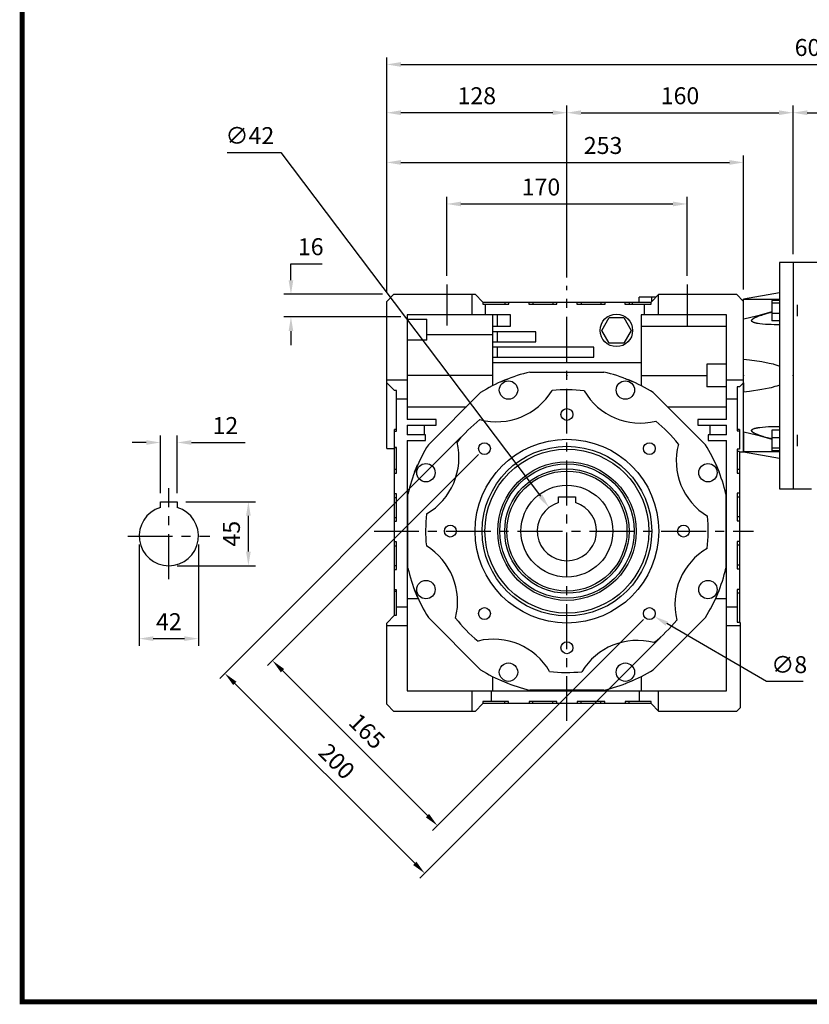
# Model space of a CAD drawing. Extents: x -1812 to -124, y 4 to 1206.
# Drawn here: x -1769 to -1210, y 27 to 723 of the extents above; entities that cross this region are included whole.
import ezdxf

# ---------------------------------------------------------------- set-up
doc = ezdxf.new("R2010")
doc.units = 0
doc.header["$MEASUREMENT"] = 0
doc.linetypes.add('CENTER', pattern=[50.8, 31.75, -6.35, 6.35, -6.35])
doc.layers.add('CENTER', color=1, linetype='CENTER')
doc.styles.add('MX_NOTE_STANDARD', font='txt.shx', dxfattribs={"height": 3.15, "bigfont": 'extfont.shx'})
doc.dimstyles.new('MXDIMSTYLE', dxfattribs={"dimtxt": 3.15, "dimasz": 2.5, "dimexe": 1.5, "dimexo": 1, "dimgap": 1, "dimtad": 1, "dimdec": 4, "dimdsep": 46, "dimtxsty": 'MX_NOTE_STANDARD', "dimcen": 2.5, "dimadec": 0, "dimazin": 0, "dimtfac": 1, "dimtdec": 4, "dimtmove": 2, "dimatfit": 3, "dimfxl": 1, "dimtolj": 1, "dimarcsym": 0})

# ---------------------------------------------------------------- blocks, each defined once
blk = doc.blocks.new('BLOCK')
at = {"linetype": 'Continuous', "const_width": 2.38, "flags": 128}
blk.add_lwpolyline([(-1153.45, 778.01), (-1153.45, 17.66), (-86.1, 17.66), (-86.1, 778.01)], close=True, dxfattribs=at)
blk = doc.blocks.new('*D10')
at = {"color": 3, "lineweight": -2}
for p, q in [((-1466.83, 541.99), (-1466.83, 597.88)), ((-1456.83, 592.88), (-1306.83, 592.88)), ((-1296.83, 541.99), (-1296.83, 597.88))]:
    blk.add_line(p, q, dxfattribs=at)
at = {"color": 3}
for points in [[(-1456.83, 594.55), (-1456.83, 591.22), (-1466.83, 592.88)], [(-1306.83, 594.55), (-1306.83, 591.22), (-1296.83, 592.88)]]:
    blk.add_solid(points, dxfattribs=at)
at = {"layer": 'DEFPOINTS', "color": 0}
for p in [(-1296.83, 592.88), (-1466.83, 535.99), (-1296.83, 535.99)]:
    blk.add_point(p, dxfattribs=at)
at = {"color": 3, "insert": (-1400.18, 604.88), "char_height": 12, "attachment_point": 5}
blk.add_mtext('\\A1;170', dxfattribs=at)
blk = doc.blocks.new('*D11')
at = {"color": 3, "lineweight": -2}
for p, q in [((-1509.33, 531.99), (-1509.33, 627.25)), ((-1256.83, 532.49), (-1256.83, 627.25)), ((-1499.33, 622.25), (-1266.83, 622.25))]:
    blk.add_line(p, q, dxfattribs=at)
at = {"color": 3}
for points in [[(-1499.33, 623.92), (-1499.33, 620.58), (-1509.33, 622.25)], [(-1266.83, 623.92), (-1266.83, 620.58), (-1256.83, 622.25)]]:
    blk.add_solid(points, dxfattribs=at)
at = {"layer": 'DEFPOINTS', "color": 0}
for p in [(-1256.83, 622.25), (-1509.33, 525.99), (-1256.83, 526.49)]:
    blk.add_point(p, dxfattribs=at)
at = {"color": 3, "insert": (-1356.25, 634.25), "char_height": 12, "attachment_point": 5}
blk.add_mtext('\\A1;253', dxfattribs=at)
blk = doc.blocks.new('*D12')
at = {"color": 3, "lineweight": -2}
for p, q in [((-1509.33, 531.99), (-1509.33, 662.44)), ((-1381.83, 540.99), (-1381.83, 662.44)), ((-1391.83, 657.44), (-1499.33, 657.44))]:
    blk.add_line(p, q, dxfattribs=at)
at = {"color": 3}
for points in [[(-1499.33, 659.11), (-1499.33, 655.77), (-1509.33, 657.44)], [(-1391.83, 659.11), (-1391.83, 655.77), (-1381.83, 657.44)]]:
    blk.add_solid(points, dxfattribs=at)
at = {"layer": 'DEFPOINTS', "color": 0}
for p in [(-1509.33, 657.44), (-1381.83, 534.99), (-1509.33, 525.99)]:
    blk.add_point(p, dxfattribs=at)
at = {"color": 3, "insert": (-1445.58, 669.44), "char_height": 12, "attachment_point": 5}
blk.add_mtext('\\A1;128', dxfattribs=at)
blk = doc.blocks.new('*D13')
at = {"color": 3, "lineweight": -2}
for p, q in [((-1381.83, 540.99), (-1381.83, 662.44)), ((-1221.83, 602.49), (-1221.83, 662.44)), ((-1371.83, 657.44), (-1231.83, 657.44))]:
    blk.add_line(p, q, dxfattribs=at)
at = {"color": 3}
for points in [[(-1371.83, 659.11), (-1371.83, 655.77), (-1381.83, 657.44)], [(-1231.83, 659.11), (-1231.83, 655.77), (-1221.83, 657.44)]]:
    blk.add_solid(points, dxfattribs=at)
at = {"layer": 'DEFPOINTS', "color": 0}
for p in [(-1221.83, 657.44), (-1221.83, 596.49), (-1381.83, 534.99)]:
    blk.add_point(p, dxfattribs=at)
at = {"color": 3, "insert": (-1301.83, 669.44), "char_height": 12, "attachment_point": 5}
blk.add_mtext('\\A1;160', dxfattribs=at)
blk = doc.blocks.new('*D14')
at = {"color": 3, "lineweight": -2}
for p, q in [((-1577.07, 538.99), (-1577.07, 550.66)), ((-1577.07, 550.66), (-1555.07, 550.66)), ((-1512.33, 528.99), (-1582.07, 528.99)), ((-1499.33, 512.99), (-1582.07, 512.99)), ((-1577.07, 502.99), (-1577.07, 492.99))]:
    blk.add_line(p, q, dxfattribs=at)
at = {"color": 3}
for points in [[(-1578.74, 538.99), (-1575.4, 538.99), (-1577.07, 528.99)], [(-1578.74, 502.99), (-1575.4, 502.99), (-1577.07, 512.99)]]:
    blk.add_solid(points, dxfattribs=at)
at = {"layer": 'DEFPOINTS', "color": 0}
for p in [(-1506.33, 528.99), (-1577.07, 512.99), (-1493.33, 512.99)]:
    blk.add_point(p, dxfattribs=at)
at = {"color": 3, "insert": (-1563.07, 562.66), "char_height": 12, "attachment_point": 5}
blk.add_mtext('\\A1;16', dxfattribs=at)
blk = doc.blocks.new('*D15')
at = {"color": 3, "lineweight": -2}
for p, q in [((-1444.41, 415.59), (-1593.67, 266.32)), ((-1327.73, 298.92), (-1477, 149.65)), ((-1583.06, 262.79), (-1480.53, 160.26))]:
    blk.add_line(p, q, dxfattribs=at)
at = {"color": 3}
for points in [[(-1581.89, 263.97), (-1584.24, 261.61), (-1590.14, 269.86)], [(-1479.36, 161.44), (-1481.71, 159.08), (-1473.46, 153.19)]]:
    blk.add_solid(points, dxfattribs=at)
at = {"layer": 'DEFPOINTS', "color": 0}
for p in [(-1440.16, 419.83), (-1323.49, 303.16), (-1473.46, 153.19)]:
    blk.add_point(p, dxfattribs=at)
at = {"color": 3, "insert": (-1523.31, 220.01), "char_height": 12, "attachment_point": 5, "rotation": 315}
blk.add_mtext('\\A1;165', dxfattribs=at)
blk = doc.blocks.new('*D16')
at = {"color": 3, "lineweight": -2}
for p, q in [((-1456.78, 427.96), (-1627.4, 257.35)), ((-1315.36, 286.54), (-1485.97, 115.93)), ((-1616.79, 253.81), (-1489.51, 126.53))]:
    blk.add_line(p, q, dxfattribs=at)
at = {"color": 3}
for points in [[(-1615.61, 254.99), (-1617.97, 252.63), (-1623.86, 260.88)], [(-1488.33, 127.71), (-1490.69, 125.35), (-1482.44, 119.46)]]:
    blk.add_solid(points, dxfattribs=at)
at = {"layer": 'DEFPOINTS', "color": 0}
for p in [(-1452.54, 432.21), (-1311.12, 290.78), (-1482.44, 119.46)]:
    blk.add_point(p, dxfattribs=at)
at = {"color": 3, "insert": (-1544.66, 198.66), "char_height": 12, "attachment_point": 5, "rotation": 315}
blk.add_mtext('\\A1;200', dxfattribs=at)
blk = doc.blocks.new('*D17')
at = {"color": 3, "lineweight": -2}
for p, q in [((-1669.47, 388.3), (-1669.47, 429.16)), ((-1657.47, 388.3), (-1657.47, 429.16)), ((-1679.47, 424.16), (-1689.47, 424.16)), ((-1647.47, 424.16), (-1609.47, 424.16))]:
    blk.add_line(p, q, dxfattribs=at)
at = {"color": 3}
for points in [[(-1679.47, 425.83), (-1679.47, 422.49), (-1669.47, 424.16)], [(-1647.47, 425.83), (-1647.47, 422.49), (-1657.47, 424.16)]]:
    blk.add_solid(points, dxfattribs=at)
at = {"layer": 'DEFPOINTS', "color": 0}
for p in [(-1657.47, 424.16), (-1669.47, 382.3), (-1657.47, 382.3)]:
    blk.add_point(p, dxfattribs=at)
at = {"color": 3, "insert": (-1623.47, 436.16), "char_height": 12, "attachment_point": 5}
blk.add_mtext('\\A1;12', dxfattribs=at)
blk = doc.blocks.new('*D18')
at = {"color": 3, "lineweight": -2}
for p, q in [((-1684.47, 352), (-1684.47, 280.42)), ((-1642.47, 352), (-1642.47, 280.42)), ((-1674.47, 285.42), (-1652.47, 285.42))]:
    blk.add_line(p, q, dxfattribs=at)
at = {"color": 3}
for points in [[(-1674.47, 287.09), (-1674.47, 283.76), (-1684.47, 285.42)], [(-1652.47, 287.09), (-1652.47, 283.76), (-1642.47, 285.42)]]:
    blk.add_solid(points, dxfattribs=at)
at = {"layer": 'DEFPOINTS', "color": 0}
for p in [(-1684.47, 358), (-1642.47, 358), (-1642.47, 285.42)]:
    blk.add_point(p, dxfattribs=at)
at = {"color": 3, "insert": (-1663.47, 297.42), "char_height": 12, "attachment_point": 5}
blk.add_mtext('\\A1;42', dxfattribs=at)
blk = doc.blocks.new('*D19')
at = {"color": 3, "lineweight": -2}
for p, q in [((-1651.47, 382.3), (-1602.18, 382.3)), ((-1607.18, 347), (-1607.18, 372.3)), ((-1657.47, 337), (-1602.18, 337))]:
    blk.add_line(p, q, dxfattribs=at)
at = {"color": 3}
for points in [[(-1608.84, 372.3), (-1605.51, 372.3), (-1607.18, 382.3)], [(-1608.84, 347), (-1605.51, 347), (-1607.18, 337)]]:
    blk.add_solid(points, dxfattribs=at)
at = {"layer": 'DEFPOINTS', "color": 0}
for p in [(-1657.47, 382.3), (-1607.18, 382.3), (-1663.47, 337)]:
    blk.add_point(p, dxfattribs=at)
at = {"color": 3, "insert": (-1619.18, 359.65), "char_height": 12, "attachment_point": 5, "rotation": 90}
blk.add_mtext('\\A1;45', dxfattribs=at)
blk = doc.blocks.new('*D20')
at = {"color": 3, "lineweight": -2}
for p, q in [((-1221.83, 557.49), (-1221.83, 662.44)), ((-1152.83, 514.49), (-1152.83, 662.44)), ((-1211.83, 657.44), (-1162.83, 657.44))]:
    blk.add_line(p, q, dxfattribs=at)
at = {"color": 3}
for points in [[(-1211.83, 659.11), (-1211.83, 655.77), (-1221.83, 657.44)], [(-1162.83, 659.11), (-1162.83, 655.77), (-1152.83, 657.44)]]:
    blk.add_solid(points, dxfattribs=at)
at = {"layer": 'DEFPOINTS', "color": 0}
for p in [(-1152.83, 657.44), (-1221.83, 551.49), (-1152.83, 508.49)]:
    blk.add_point(p, dxfattribs=at)
at = {"color": 3, "insert": (-1187.33, 669.44), "char_height": 12, "attachment_point": 5}
blk.add_mtext('\\A1;69', dxfattribs=at)
blk = doc.blocks.new('*D22')
at = {"color": 3, "linetype": 'Continuous', "lineweight": -2}
for p, q in [((-1509.33, 529.99), (-1509.33, 696.57)), ((-904.83, 490.71), (-904.83, 696.57)), ((-1499.33, 691.57), (-914.83, 691.57))]:
    blk.add_line(p, q, dxfattribs=at)
at = {"color": 3, "linetype": 'Continuous'}
for points in [[(-1499.33, 693.23), (-1499.33, 689.9), (-1509.33, 691.57)], [(-914.83, 693.23), (-914.83, 689.9), (-904.83, 691.57)]]:
    blk.add_solid(points, dxfattribs=at)
at = {"layer": 'DEFPOINTS', "color": 0, "linetype": 'Continuous'}
for p in [(-904.83, 691.57), (-1509.33, 523.99), (-904.83, 484.71)]:
    blk.add_point(p, dxfattribs=at)
at = {"color": 3, "linetype": 'Continuous', "insert": (-1207.08, 703.57), "char_height": 12, "attachment_point": 5}
blk.add_mtext('\\A1;605', dxfattribs=at)
blk = doc.blocks.new('*D23')
at = {"color": 3, "linetype": 'Continuous', "lineweight": -2}
for p, q in [((-1240.59, 255.05), (-1311.22, 296.04)), ((-1214.59, 255.05), (-1240.59, 255.05))]:
    blk.add_line(p, q, dxfattribs=at)
at = {"color": 3, "linetype": 'Continuous'}
blk.add_solid([(-1310.38, 297.48), (-1312.06, 294.59), (-1319.87, 301.06)], dxfattribs=at)
at = {"layer": 'DEFPOINTS', "color": 0, "linetype": 'Continuous'}
for p in [(-1327.11, 305.26), (-1319.87, 301.06)]:
    blk.add_point(p, dxfattribs=at)
at = {"color": 3, "linetype": 'Continuous', "insert": (-1224.59, 267.05), "char_height": 12, "attachment_point": 5}
blk.add_mtext('\\A1;∅8', dxfattribs=at)
blk = doc.blocks.new('*D29')
at = {"color": 3, "linetype": 'Continuous', "lineweight": -2}
for p, q in [((-1622.16, 629.24), (-1584.16, 629.24)), ((-1584.16, 629.24), (-1400.52, 386.23))]:
    blk.add_line(p, q, dxfattribs=at)
at = {"color": 3, "linetype": 'Continuous'}
blk.add_solid([(-1399.19, 387.23), (-1401.85, 385.22), (-1394.49, 378.25)], dxfattribs=at)
at = {"layer": 'DEFPOINTS', "color": 0, "linetype": 'Continuous'}
for p in [(-1394.49, 378.25), (-1369.17, 344.74)]:
    blk.add_point(p, dxfattribs=at)
at = {"color": 3, "linetype": 'Continuous', "insert": (-1606.16, 641.24), "char_height": 12, "attachment_point": 5}
blk.add_mtext('\\A1;∅42', dxfattribs=at)

msp = doc.modelspace()

# ---------------------------------------------------------------- linework, layer by layer
for p, q in [((-1221.83, 551.49), (-1231.33, 551.49)), ((-1231.33, 551.49), (-1231.33, 391.49)), ((-1199.83, 551.49), (-1221.83, 551.49)), ((-1221.83, 551.49), (-1221.83, 391.49)), ((-1231.33, 529.99), (-1256.83, 525.49)), ((-1509.33, 523.99), (-1504.33, 528.99)), ((-1509.33, 419.99), (-1509.33, 523.99)), ((-1504.33, 528.99), (-1446.83, 528.99)), ((-1448.83, 514.49), (-1448.83, 528.99)), ((-1446.83, 528.99), (-1441.33, 523.49)), ((-1441.33, 523.49), (-1322.33, 523.49)), ((-1441.33, 523.49), (-1441.33, 521.99)), ((-1425.83, 523.49), (-1425.83, 521.99)), ((-1422.87, 521.99), (-1422.87, 523.49)), ((-1408.79, 523.49), (-1408.79, 521.99)), ((-1405.83, 523.49), (-1405.83, 521.99)), ((-1391.83, 523.49), (-1391.83, 521.99)), ((-1388.87, 521.99), (-1388.87, 523.49)), ((-1374.79, 523.49), (-1374.79, 521.99)), ((-1371.83, 523.49), (-1371.83, 521.99)), ((-1357.83, 523.49), (-1357.83, 521.99)), ((-1354.87, 521.99), (-1354.87, 523.49)), ((-1340.79, 523.49), (-1340.79, 521.99)), ((-1337.83, 523.49), (-1337.83, 521.99)), ((-1335.58, 523.49), (-1335.58, 521.99)), ((-1318.83, 526.99), (-1330.83, 526.99)), ((-1330.83, 523.49), (-1330.83, 526.99)), ((-1322.33, 523.49), (-1316.83, 528.99)), ((-1322.33, 521.99), (-1322.33, 523.49)), ((-1321.83, 523.99), (-1321.83, 526.99)), ((-1317.33, 528.49), (-1317.33, 514.49)), ((-1316.83, 528.99), (-1261.83, 528.99)), ((-1261.83, 528.99), (-1256.83, 523.99)), ((-1256.83, 522.99), (-1256.83, 525.49)), ((-1231.33, 525.2), (-1256.83, 525.2)), ((-1256.83, 417.49), (-1256.83, 523.99)), ((-1236.83, 524.71), (-1236.83, 510.21)), ((-1231.33, 524.71), (-1236.83, 524.71)), ((-1231.33, 522.76), (-1236.83, 522.76)), ((-1441.33, 521.99), (-1422.87, 521.99)), ((-1439.33, 514.49), (-1439.33, 521.99)), ((-1408.79, 521.99), (-1388.87, 521.99)), ((-1374.79, 521.99), (-1354.87, 521.99)), ((-1340.79, 521.99), (-1322.33, 521.99)), ((-1326.83, 514.49), (-1326.83, 521.99)), ((-1240.12, 515.57), (-1246.88, 513.72)), ((-1242, 514.96), (-1239.94, 515.54)), ((-1236.82, 516.57), (-1240.12, 515.57)), ((-1239.94, 515.54), (-1237.87, 516.08)), ((-1237.87, 516.08), (-1236.83, 516.35)), ((-1231.33, 515.51), (-1236.83, 515.51)), ((-1218.83, 521.46), (-1218.83, 513.46)), ((-1494.83, 514.49), (-1494.83, 440.49)), ((-1421.83, 514.49), (-1494.83, 514.49)), ((-1494.83, 511.43), (-1480.83, 511.43)), ((-1480.83, 496.6), (-1480.83, 511.43)), ((-1434.33, 464.37), (-1434.33, 514.49)), ((-1430.83, 506.49), (-1430.83, 514.49)), ((-1421.83, 506.49), (-1421.83, 514.49)), ((-1357.22, 503.49), (-1352.02, 512.49)), ((-1352.02, 512.49), (-1341.63, 512.49)), ((-1341.63, 512.49), (-1336.44, 503.49)), ((-1329.33, 514.49), (-1329.33, 464.37)), ((-1268.83, 514.49), (-1329.33, 514.49)), ((-1268.83, 440.49), (-1268.83, 514.49)), ((-1253.59, 512.06), (-1256.83, 511.32)), ((-1246.88, 513.72), (-1253.59, 512.06)), ((-1251.16, 510.42), (-1251.15, 510.46)), ((-1251.16, 510.38), (-1251.16, 510.42)), ((-1251.15, 510.34), (-1251.16, 510.38)), ((-1251.15, 510.5), (-1251.14, 510.52)), ((-1251.15, 510.46), (-1251.15, 510.5)), ((-1251.15, 510.3), (-1251.15, 510.34)), ((-1251.15, 510.28), (-1251.15, 510.3)), ((-1251.15, 510.27), (-1251.15, 510.28)), ((-1251.14, 510.23), (-1251.15, 510.27)), ((-1251.14, 510.54), (-1251.13, 510.58)), ((-1251.14, 510.52), (-1251.14, 510.54)), ((-1251.13, 510.19), (-1251.14, 510.23)), ((-1251.13, 510.58), (-1251.12, 510.62)), ((-1251.12, 510.15), (-1251.13, 510.19)), ((-1251.12, 510.62), (-1251.11, 510.66)), ((-1251.1, 510.11), (-1251.12, 510.15)), ((-1251.11, 510.66), (-1251.09, 510.71)), ((-1251.09, 510.07), (-1251.1, 510.11)), ((-1251.09, 510.71), (-1251.07, 510.75)), ((-1251.08, 510.05), (-1251.09, 510.07)), ((-1251.07, 510.04), (-1251.08, 510.05)), ((-1251.07, 510.75), (-1251.06, 510.77)), ((-1251.05, 510), (-1251.07, 510.04)), ((-1251.06, 510.77), (-1251.05, 510.79)), ((-1251.05, 510.79), (-1251.03, 510.83)), ((-1251.03, 509.96), (-1251.05, 510)), ((-1251.03, 510.83), (-1251.01, 510.87)), ((-1251, 509.93), (-1251.03, 509.96)), ((-1251.01, 510.87), (-1251, 510.89)), ((-1251, 510.89), (-1250.98, 510.91)), ((-1250.98, 509.89), (-1251, 509.93)), ((-1250.98, 510.91), (-1250.96, 510.95)), ((-1250.95, 509.86), (-1250.98, 509.89)), ((-1250.96, 510.95), (-1250.93, 510.99)), ((-1250.94, 509.84), (-1250.95, 509.86)), ((-1250.93, 509.82), (-1250.94, 509.84)), ((-1250.93, 510.99), (-1250.92, 511.01)), ((-1250.9, 509.79), (-1250.93, 509.82)), ((-1250.92, 511.01), (-1250.9, 511.03)), ((-1250.9, 511.03), (-1250.87, 511.07)), ((-1250.87, 509.76), (-1250.9, 509.79)), ((-1250.87, 511.07), (-1250.84, 511.1)), ((-1250.84, 509.73), (-1250.87, 509.76)), ((-1250.84, 511.1), (-1250.81, 511.14)), ((-1250.8, 509.7), (-1250.84, 509.73)), ((-1250.81, 511.14), (-1250.78, 511.18)), ((-1250.77, 509.67), (-1250.8, 509.7)), ((-1250.78, 511.18), (-1250.74, 511.21)), ((-1250.76, 509.66), (-1250.77, 509.67)), ((-1250.74, 509.64), (-1250.76, 509.66)), ((-1250.74, 511.21), (-1250.73, 511.23)), ((-1250.71, 509.61), (-1250.74, 509.64)), ((-1250.73, 511.23), (-1250.71, 511.25)), ((-1250.71, 511.25), (-1250.68, 511.28)), ((-1250.67, 509.59), (-1250.71, 509.61)), ((-1250.68, 511.28), (-1250.64, 511.31)), ((-1250.65, 509.57), (-1250.67, 509.59)), ((-1250.64, 509.56), (-1250.65, 509.57)), ((-1250.64, 511.31), (-1250.61, 511.35)), ((-1250.6, 509.53), (-1250.64, 509.56)), ((-1250.61, 511.35), (-1250.57, 511.38)), ((-1250.56, 509.51), (-1250.6, 509.53)), ((-1250.57, 511.38), (-1250.53, 511.41)), ((-1250.54, 509.5), (-1250.56, 509.51)), ((-1250.53, 509.48), (-1250.54, 509.5)), ((-1250.53, 511.41), (-1250.51, 511.43)), ((-1250.49, 509.46), (-1250.53, 509.48)), ((-1250.51, 511.43), (-1250.49, 511.45)), ((-1250.49, 511.45), (-1250.45, 511.48)), ((-1250.45, 509.43), (-1250.49, 509.46)), ((-1250.45, 511.48), (-1250.41, 511.51)), ((-1250.41, 509.41), (-1250.45, 509.43)), ((-1250.41, 511.51), (-1250.37, 511.55)), ((-1250.37, 509.39), (-1250.41, 509.41)), ((-1250.37, 511.55), (-1250.33, 511.58)), ((-1250.33, 509.36), (-1250.37, 509.39)), ((-1250.33, 511.58), (-1250.29, 511.61)), ((-1250.3, 509.35), (-1250.33, 509.36)), ((-1250.28, 509.34), (-1250.3, 509.35)), ((-1250.29, 511.61), (-1250.27, 511.63)), ((-1250.24, 509.32), (-1250.28, 509.34)), ((-1250.27, 511.63), (-1250.25, 511.64)), ((-1250.25, 511.64), (-1250.2, 511.67)), ((-1250.2, 509.29), (-1250.24, 509.32)), ((-1250.2, 511.67), (-1250.16, 511.71)), ((-1250.04, 509.22), (-1250.2, 509.29)), ((-1250.16, 511.71), (-1250, 511.81)), ((-1249.9, 509.16), (-1250.04, 509.22)), ((-1250, 511.81), (-1249.72, 511.99)), ((-1249.76, 509.1), (-1249.9, 509.16)), ((-1249.47, 508.98), (-1249.76, 509.1)), ((-1249.72, 511.99), (-1249.57, 512.08)), ((-1249.57, 512.08), (-1249.43, 512.17)), ((-1249.17, 508.88), (-1249.47, 508.98)), ((-1249.43, 512.17), (-1249.13, 512.33)), ((-1249.02, 508.84), (-1249.17, 508.88)), ((-1249.13, 512.33), (-1248.83, 512.48)), ((-1248.87, 508.79), (-1249.02, 508.84)), ((-1248.58, 508.71), (-1248.87, 508.79)), ((-1248.83, 512.48), (-1248.54, 512.62)), ((-1248.29, 508.64), (-1248.58, 508.71)), ((-1248.54, 512.62), (-1248.25, 512.76)), ((-1248, 508.57), (-1248.29, 508.64)), ((-1248.25, 512.76), (-1247.95, 512.89)), ((-1247.7, 508.5), (-1248, 508.57)), ((-1247.95, 512.89), (-1247.81, 512.95)), ((-1247.81, 512.95), (-1247.66, 513.02)), ((-1247.4, 508.44), (-1247.7, 508.5)), ((-1247.66, 513.02), (-1247.35, 513.14)), ((-1247.24, 508.41), (-1247.4, 508.44)), ((-1247.35, 513.14), (-1247.05, 513.27)), ((-1247.09, 508.38), (-1247.24, 508.41)), ((-1247.05, 513.27), (-1245.95, 513.68)), ((-1245.95, 513.68), (-1244.01, 514.34)), ((-1244.01, 514.34), (-1243.01, 514.66)), ((-1243.01, 514.66), (-1242, 514.96)), ((-1231.33, 510.21), (-1236.83, 510.21)), ((-1434.33, 506.49), (-1421.83, 506.49)), ((-1403.83, 502.49), (-1434.33, 502.49)), ((-1430.83, 495.49), (-1430.83, 502.49)), ((-1403.83, 495.49), (-1403.83, 502.49)), ((-1352.02, 494.49), (-1357.22, 503.49)), ((-1336.44, 503.49), (-1341.63, 494.49)), ((-1268.83, 506.14), (-1329.33, 506.14)), ((-1246.78, 508.33), (-1247.09, 508.38)), ((-1246.47, 508.28), (-1246.78, 508.33)), ((-1245.36, 508.11), (-1246.47, 508.28)), ((-1243.39, 507.89), (-1245.36, 508.11)), ((-1241.36, 507.73), (-1243.39, 507.89)), ((-1239.3, 507.61), (-1241.36, 507.73)), ((-1238.26, 507.57), (-1239.3, 507.61)), ((-1237.22, 507.53), (-1238.26, 507.57)), ((-1235.15, 507.48), (-1237.22, 507.53)), ((-1233.11, 507.46), (-1235.15, 507.48)), ((-1232.11, 507.46), (-1233.11, 507.46)), ((-1231.98, 507.46), (-1232.11, 507.46)), ((-1231.72, 507.46), (-1231.98, 507.46)), ((-1231.46, 507.46), (-1231.72, 507.46)), ((-1231.33, 507.46), (-1231.46, 507.46)), ((-1480.83, 496.6), (-1494.83, 496.6)), ((-1434.33, 500.41), (-1480.83, 500.41)), ((-1434.33, 495.49), (-1403.83, 495.49)), ((-1341.63, 494.49), (-1352.02, 494.49)), ((-1362.83, 491.49), (-1434.33, 491.49)), ((-1430.83, 484.49), (-1430.83, 491.49)), ((-1362.83, 484.49), (-1362.83, 491.49)), ((-1434.33, 484.49), (-1362.83, 484.49)), ((-1256.83, 483.17), (-1252.62, 482.71)), ((-1252.62, 482.71), (-1243.91, 481.42)), ((-1243.91, 481.42), (-1238.85, 480.4)), ((-1329.33, 480.49), (-1434.33, 480.49)), ((-1407.98, 473.99), (-1355.67, 473.99)), ((-1268.83, 479.49), (-1282.83, 479.49)), ((-1282.83, 479.49), (-1282.83, 463.51)), ((-1238.85, 480.4), (-1237.43, 480.06)), ((-1237.43, 480.06), (-1236.03, 479.7)), ((-1236.03, 479.7), (-1235.34, 479.52)), ((-1235.34, 479.52), (-1234.65, 479.32)), ((-1234.65, 479.32), (-1233.3, 478.92)), ((-1233.3, 478.92), (-1231.98, 478.48)), ((-1231.98, 478.48), (-1231.33, 478.25)), ((-1509.33, 468.49), (-1494.83, 468.49)), ((-1434.33, 471.49), (-1494.83, 471.49)), ((-1428.6, 467.14), (-1423.46, 469.27)), ((-1340.2, 469.27), (-1335.06, 467.14)), ((-1329.33, 471.49), (-1282.83, 471.49)), ((-1268.83, 468.49), (-1256.83, 468.49)), ((-1503.83, 460.99), (-1509.33, 466.49)), ((-1502.33, 460.99), (-1503.83, 460.99)), ((-1502.33, 432.13), (-1502.33, 460.99)), ((-1268.83, 463.51), (-1282.83, 463.51)), ((-1261.33, 463.49), (-1261.33, 432.43)), ((-1259.83, 463.49), (-1261.33, 463.49)), ((-1256.83, 466.49), (-1259.83, 463.49)), ((-1256.83, 466.49), (-1256.83, 459.82)), ((-1252.62, 460.28), (-1256.83, 459.82)), ((-1243.91, 461.57), (-1252.62, 460.28)), ((-1238.85, 462.59), (-1243.91, 461.57)), ((-1237.43, 462.93), (-1238.85, 462.59)), ((-1236.03, 463.28), (-1237.43, 462.93)), ((-1235.34, 463.47), (-1236.03, 463.28)), ((-1234.65, 463.67), (-1235.34, 463.47)), ((-1233.3, 464.07), (-1234.65, 463.67)), ((-1231.98, 464.51), (-1233.3, 464.07)), ((-1231.33, 464.73), (-1231.98, 464.51)), ((-1502.33, 454.99), (-1494.83, 454.99)), ((-1479.87, 422.55), (-1442.88, 459.54)), ((-1320.77, 459.54), (-1283.78, 422.55)), ((-1268.83, 454.99), (-1261.33, 454.99)), ((-1494.83, 449.49), (-1452.93, 449.49)), ((-1310.73, 449.49), (-1268.83, 449.49)), ((-1474.33, 440.49), (-1494.83, 440.49)), ((-1474.33, 436.49), (-1474.33, 440.49)), ((-1289.33, 440.49), (-1289.33, 436.49)), ((-1268.83, 440.49), (-1289.33, 440.49)), ((-1503.83, 420.69), (-1503.83, 433.38)), ((-1502.33, 433.38), (-1503.83, 433.38)), ((-1503.83, 432.13), (-1502.33, 432.13)), ((-1494.83, 436.49), (-1474.33, 436.49)), ((-1494.83, 436.49), (-1494.83, 429.49)), ((-1482.83, 436.49), (-1482.83, 429.49)), ((-1289.33, 436.49), (-1268.83, 436.49)), ((-1280.83, 436.49), (-1280.83, 429.49)), ((-1268.83, 429.49), (-1268.83, 436.49)), ((-1259.83, 433.48), (-1261.33, 433.48)), ((-1261.33, 432.43), (-1259.83, 432.43)), ((-1259.83, 433.48), (-1259.83, 419.49)), ((-1251.16, 432.61), (-1251.15, 432.65)), ((-1251.16, 432.57), (-1251.16, 432.61)), ((-1251.15, 432.53), (-1251.16, 432.57)), ((-1251.15, 432.72), (-1251.14, 432.76)), ((-1251.15, 432.7), (-1251.15, 432.72)), ((-1251.15, 432.68), (-1251.15, 432.7)), ((-1251.15, 432.65), (-1251.15, 432.68)), ((-1251.15, 432.49), (-1251.15, 432.53)), ((-1251.14, 432.47), (-1251.15, 432.49)), ((-1251.14, 432.76), (-1251.13, 432.8)), ((-1251.14, 432.45), (-1251.14, 432.47)), ((-1251.13, 432.41), (-1251.14, 432.45)), ((-1251.13, 432.8), (-1251.12, 432.84)), ((-1251.12, 432.37), (-1251.13, 432.41)), ((-1251.12, 432.84), (-1251.1, 432.88)), ((-1251.11, 432.32), (-1251.12, 432.37)), ((-1251.09, 432.28), (-1251.11, 432.32)), ((-1251.1, 432.88), (-1251.09, 432.92)), ((-1251.09, 432.92), (-1251.08, 432.94)), ((-1251.07, 432.24), (-1251.09, 432.28)), ((-1251.08, 432.94), (-1251.07, 432.95)), ((-1251.07, 432.95), (-1251.05, 432.99)), ((-1251.06, 432.22), (-1251.07, 432.24)), ((-1251.05, 432.2), (-1251.06, 432.22)), ((-1251.05, 432.99), (-1251.03, 433.03)), ((-1251.03, 432.16), (-1251.05, 432.2)), ((-1251.03, 433.03), (-1251, 433.06)), ((-1251.01, 432.12), (-1251.03, 432.16)), ((-1251, 432.1), (-1251.01, 432.12)), ((-1251, 433.06), (-1250.98, 433.1)), ((-1250.98, 432.08), (-1251, 432.1)), ((-1250.98, 433.1), (-1250.95, 433.13)), ((-1250.96, 432.04), (-1250.98, 432.08)), ((-1250.93, 432), (-1250.96, 432.04)), ((-1250.95, 433.13), (-1250.94, 433.15)), ((-1250.94, 433.15), (-1250.93, 433.17)), ((-1250.93, 433.17), (-1250.9, 433.2)), ((-1250.92, 431.98), (-1250.93, 432)), ((-1250.9, 431.96), (-1250.92, 431.98)), ((-1250.9, 433.2), (-1250.87, 433.23)), ((-1250.87, 431.92), (-1250.9, 431.96)), ((-1250.87, 433.23), (-1250.84, 433.26)), ((-1250.84, 431.89), (-1250.87, 431.92)), ((-1250.84, 433.26), (-1250.8, 433.29)), ((-1250.81, 431.85), (-1250.84, 431.89)), ((-1250.78, 431.81), (-1250.81, 431.85)), ((-1250.8, 433.29), (-1250.77, 433.32)), ((-1250.74, 431.78), (-1250.78, 431.81)), ((-1250.77, 433.32), (-1250.76, 433.33)), ((-1250.76, 433.33), (-1250.74, 433.35)), ((-1250.74, 433.35), (-1250.71, 433.37)), ((-1250.71, 433.37), (-1250.67, 433.4)), ((-1250.67, 433.4), (-1250.65, 433.41)), ((-1250.65, 433.41), (-1250.64, 433.43)), ((-1250.64, 433.43), (-1250.6, 433.45)), ((-1250.6, 433.45), (-1250.56, 433.48)), ((-1250.56, 433.48), (-1250.54, 433.49)), ((-1250.54, 433.49), (-1250.53, 433.51)), ((-1250.53, 433.51), (-1250.49, 433.53)), ((-1250.49, 433.53), (-1250.45, 433.55)), ((-1250.45, 433.55), (-1250.41, 433.58)), ((-1250.41, 433.58), (-1250.37, 433.6)), ((-1250.37, 433.6), (-1250.33, 433.63)), ((-1250.33, 433.63), (-1250.3, 433.64)), ((-1250.3, 433.64), (-1250.28, 433.65)), ((-1250.28, 433.65), (-1250.24, 433.67)), ((-1250.24, 433.67), (-1250.2, 433.7)), ((-1250.2, 433.7), (-1250.04, 433.77)), ((-1250.04, 433.77), (-1249.9, 433.83)), ((-1249.9, 433.83), (-1249.76, 433.89)), ((-1249.76, 433.89), (-1249.47, 434)), ((-1249.47, 434), (-1249.17, 434.1)), ((-1249.17, 434.1), (-1249.02, 434.15)), ((-1249.02, 434.15), (-1248.87, 434.19)), ((-1248.87, 434.19), (-1248.58, 434.28)), ((-1248.58, 434.28), (-1248.29, 434.35)), ((-1248.29, 434.35), (-1248, 434.42)), ((-1248, 434.42), (-1247.7, 434.48)), ((-1247.7, 434.48), (-1247.4, 434.55)), ((-1247.4, 434.55), (-1247.24, 434.58)), ((-1247.24, 434.58), (-1247.09, 434.6)), ((-1247.09, 434.6), (-1246.78, 434.66)), ((-1246.78, 434.66), (-1246.47, 434.71)), ((-1246.47, 434.71), (-1245.36, 434.88)), ((-1245.36, 434.88), (-1243.39, 435.1)), ((-1243.39, 435.1), (-1241.36, 435.26)), ((-1241.36, 435.26), (-1239.3, 435.38)), ((-1239.3, 435.38), (-1238.26, 435.42)), ((-1238.26, 435.42), (-1237.22, 435.46)), ((-1237.22, 435.46), (-1235.15, 435.51)), ((-1236.83, 432.78), (-1236.83, 418.28)), ((-1231.33, 432.78), (-1236.83, 432.78)), ((-1235.15, 435.51), (-1233.11, 435.53)), ((-1233.11, 435.53), (-1232.11, 435.53)), ((-1232.11, 435.53), (-1231.98, 435.53)), ((-1231.98, 435.53), (-1231.72, 435.53)), ((-1231.72, 435.53), (-1231.46, 435.53)), ((-1231.46, 435.53), (-1231.33, 435.53)), ((-1481.83, 429.49), (-1494.83, 429.49)), ((-1494.83, 425.49), (-1494.83, 248.49)), ((-1494.83, 425.49), (-1481.83, 425.49)), ((-1481.83, 425.49), (-1481.83, 429.49)), ((-1281.83, 429.49), (-1281.83, 425.49)), ((-1268.83, 429.49), (-1281.83, 429.49)), ((-1281.83, 425.49), (-1268.83, 425.49)), ((-1268.83, 248.49), (-1268.83, 425.49)), ((-1256.83, 431.67), (-1256.83, 417.79)), ((-1256.83, 431.67), (-1253.59, 430.93)), ((-1253.59, 430.93), (-1246.88, 429.27)), ((-1250.73, 431.76), (-1250.74, 431.78)), ((-1250.71, 431.74), (-1250.73, 431.76)), ((-1250.68, 431.71), (-1250.71, 431.74)), ((-1250.64, 431.67), (-1250.68, 431.71)), ((-1250.61, 431.64), (-1250.64, 431.67)), ((-1250.57, 431.61), (-1250.61, 431.64)), ((-1250.53, 431.57), (-1250.57, 431.61)), ((-1250.51, 431.56), (-1250.53, 431.57)), ((-1250.49, 431.54), (-1250.51, 431.56)), ((-1250.45, 431.51), (-1250.49, 431.54)), ((-1250.41, 431.48), (-1250.45, 431.51)), ((-1250.37, 431.44), (-1250.41, 431.48)), ((-1250.33, 431.41), (-1250.37, 431.44)), ((-1250.29, 431.38), (-1250.33, 431.41)), ((-1250.27, 431.36), (-1250.29, 431.38)), ((-1250.25, 431.35), (-1250.27, 431.36)), ((-1250.2, 431.31), (-1250.25, 431.35)), ((-1250.16, 431.28), (-1250.2, 431.31)), ((-1250, 431.17), (-1250.16, 431.28)), ((-1249.72, 430.99), (-1250, 431.17)), ((-1249.57, 430.91), (-1249.72, 430.99)), ((-1249.43, 430.82), (-1249.57, 430.91)), ((-1249.13, 430.66), (-1249.43, 430.82)), ((-1248.83, 430.51), (-1249.13, 430.66)), ((-1248.54, 430.37), (-1248.83, 430.51)), ((-1248.25, 430.23), (-1248.54, 430.37)), ((-1247.95, 430.1), (-1248.25, 430.23)), ((-1247.81, 430.03), (-1247.95, 430.1)), ((-1247.66, 429.97), (-1247.81, 430.03)), ((-1247.35, 429.84), (-1247.66, 429.97)), ((-1247.05, 429.72), (-1247.35, 429.84)), ((-1245.95, 429.31), (-1247.05, 429.72)), ((-1246.88, 429.27), (-1240.12, 427.42)), ((-1244.01, 428.65), (-1245.95, 429.31)), ((-1243.01, 428.33), (-1244.01, 428.65)), ((-1242, 428.03), (-1243.01, 428.33)), ((-1239.94, 427.45), (-1242, 428.03)), ((-1240.12, 427.42), (-1236.82, 426.42)), ((-1237.87, 426.91), (-1239.94, 427.45)), ((-1236.83, 426.64), (-1237.87, 426.91)), ((-1231.33, 427.48), (-1236.83, 427.48)), ((-1218.83, 429.53), (-1218.83, 421.53)), ((-1509.33, 419.99), (-1503.83, 419.99)), ((-1502.33, 420.69), (-1503.83, 420.69)), ((-1503.83, 301.99), (-1503.83, 420.35)), ((-1502.33, 420.35), (-1503.83, 420.35)), ((-1502.33, 402.44), (-1502.33, 420.69)), ((-1259.83, 419.49), (-1261.33, 419.49)), ((-1261.33, 419.49), (-1261.33, 402.43)), ((-1231.33, 420.23), (-1236.83, 420.23)), ((-1231.33, 418.28), (-1236.83, 418.28)), ((-1259.83, 417.83), (-1261.33, 417.83)), ((-1259.83, 417.83), (-1259.83, 296.99)), ((-1259.83, 417.49), (-1256.83, 417.49)), ((-1256.83, 417.79), (-1231.33, 417.79)), ((-1256.83, 417.49), (-1231.33, 413)), ((-1503.83, 405.19), (-1502.33, 405.19)), ((-1489.6, 403.12), (-1487.47, 408.27)), ((-1276.18, 408.27), (-1274.05, 403.12)), ((-1259.83, 405.18), (-1261.33, 405.18)), ((-1503.83, 402.44), (-1502.33, 402.44)), ((-1261.33, 402.43), (-1259.83, 402.43)), ((-1231.33, 391.49), (-1221.83, 391.49)), ((-1221.83, 391.49), (-1208.83, 391.49)), ((-1502.33, 387.95), (-1503.83, 387.95)), ((-1503.83, 385.19), (-1502.33, 385.19)), ((-1502.33, 368.44), (-1502.33, 387.95)), ((-1494.33, 335.34), (-1494.33, 387.65)), ((-1387.83, 381.62), (-1387.83, 385.79)), ((-1387.83, 385.79), (-1375.83, 385.79)), ((-1375.83, 385.79), (-1375.83, 381.62)), ((-1269.33, 387.65), (-1269.33, 335.34)), ((-1259.83, 388.25), (-1261.33, 388.25)), ((-1261.33, 388.25), (-1261.33, 368.74)), ((-1259.83, 385.49), (-1261.33, 385.49)), ((-1669.47, 378.12), (-1669.47, 382.3)), ((-1669.47, 382.3), (-1657.47, 382.3)), ((-1657.47, 382.3), (-1657.47, 378.12)), ((-1503.83, 371.19), (-1502.33, 371.19)), ((-1259.83, 371.49), (-1261.33, 371.49)), ((-1503.83, 368.44), (-1502.33, 368.44)), ((-1261.33, 368.74), (-1259.83, 368.74)), ((-1502.33, 353.95), (-1503.83, 353.95)), ((-1503.83, 351.19), (-1502.33, 351.19)), ((-1502.33, 334.44), (-1502.33, 353.95)), ((-1259.83, 354.25), (-1261.33, 354.25)), ((-1261.33, 354.25), (-1261.33, 334.74)), ((-1259.83, 351.49), (-1261.33, 351.49)), ((-1503.83, 337.19), (-1502.33, 337.19)), ((-1503.83, 334.44), (-1502.33, 334.44)), ((-1259.83, 337.49), (-1261.33, 337.49)), ((-1261.33, 334.74), (-1259.83, 334.74)), ((-1502.33, 319.95), (-1503.83, 319.95)), ((-1503.83, 319.02), (-1502.33, 319.02)), ((-1502.33, 301.99), (-1502.33, 319.95)), ((-1486.88, 313.49), (-1494.83, 313.49)), ((-1487.47, 314.72), (-1489.6, 319.87)), ((-1268.83, 313.49), (-1276.77, 313.49)), ((-1274.05, 319.87), (-1276.18, 314.72)), ((-1261.33, 320.25), (-1261.33, 296.99)), ((-1259.83, 320.25), (-1261.33, 320.25)), ((-1259.83, 317.49), (-1261.33, 317.49)), ((-1502.33, 307.99), (-1494.83, 307.99)), ((-1268.83, 307.99), (-1261.33, 307.99)), ((-1509.33, 296.49), (-1503.83, 301.99)), ((-1503.83, 301.99), (-1502.33, 301.99)), ((-1442.88, 263.45), (-1479.87, 300.44)), ((-1283.78, 300.44), (-1320.77, 263.45)), ((-1509.33, 238.99), (-1509.33, 296.49)), ((-1494.83, 294.49), (-1509.33, 294.49)), ((-1259.33, 294.49), (-1268.83, 294.49)), ((-1261.33, 296.99), (-1259.83, 296.99)), ((-1259.83, 296.99), (-1259.33, 296.49)), ((-1259.33, 296.49), (-1259.33, 236.49)), ((-1434.33, 248.49), (-1434.33, 258.62)), ((-1329.33, 258.62), (-1329.33, 248.49)), ((-1423.46, 253.72), (-1428.6, 255.85)), ((-1335.06, 255.85), (-1340.2, 253.72)), ((-1494.83, 248.49), (-1268.83, 248.49)), ((-1448.83, 233.99), (-1448.83, 248.49)), ((-1435.33, 248.49), (-1435.33, 240.99)), ((-1355.67, 248.99), (-1407.98, 248.99)), ((-1330.83, 248.49), (-1330.83, 240.99)), ((-1317.33, 248.49), (-1317.33, 234.49)), ((-1504.33, 233.99), (-1509.33, 238.99)), ((-1441.33, 239.49), (-1446.83, 233.99)), ((-1441.33, 240.99), (-1441.33, 239.49)), ((-1423.08, 240.99), (-1441.33, 240.99)), ((-1322.33, 239.49), (-1441.33, 239.49)), ((-1425.83, 239.49), (-1425.83, 240.99)), ((-1423.08, 239.49), (-1423.08, 240.99)), ((-1389.08, 240.99), (-1408.58, 240.99)), ((-1408.58, 240.99), (-1408.58, 239.49)), ((-1405.83, 239.49), (-1405.83, 240.99)), ((-1391.83, 239.49), (-1391.83, 240.99)), ((-1389.08, 239.49), (-1389.08, 240.99)), ((-1355.08, 240.99), (-1374.58, 240.99)), ((-1374.58, 240.99), (-1374.58, 239.49)), ((-1371.83, 239.49), (-1371.83, 240.99)), ((-1357.83, 239.49), (-1357.83, 240.99)), ((-1355.08, 239.49), (-1355.08, 240.99)), ((-1322.33, 240.99), (-1340.58, 240.99)), ((-1340.58, 240.99), (-1340.58, 239.49)), ((-1337.83, 239.49), (-1337.83, 240.99)), ((-1322.33, 239.49), (-1322.33, 240.99)), ((-1316.83, 233.99), (-1322.33, 239.49)), ((-1446.83, 233.99), (-1504.33, 233.99)), ((-1261.83, 233.99), (-1316.83, 233.99)), ((-1259.33, 236.49), (-1261.83, 233.99))]:
    msp.add_line(p, q)
for centre, radius in [((-1346.83, 503.49), 11.5), ((-1423.16, 461.27), 6.5), ((-1340.5, 461.27), 6.5), ((-1381.83, 443.99), 4.19), ((-1381.83, 361.49), 65), ((-1440.16, 419.83), 4.19), ((-1381.83, 361.49), 60), ((-1381.83, 361.49), 57.99), ((-1323.49, 419.83), 4.19), ((-1481.61, 402.82), 6.5), ((-1381.83, 361.49), 48.98), ((-1381.83, 361.49), 47.5), ((-1381.83, 361.49), 44), ((-1381.83, 361.49), 42.5), ((-1282.05, 402.82), 6.5), ((-1381.83, 361.49), 32.5), ((-1464.33, 361.49), 4.19), ((-1299.33, 361.49), 4.19), ((-1481.61, 320.16), 6.5), ((-1282.05, 320.16), 6.5), ((-1440.16, 303.16), 4.19), ((-1323.49, 303.16), 4.19), ((-1381.83, 278.99), 4.19), ((-1423.16, 261.72), 6.5), ((-1340.5, 261.72), 6.5)]:
    msp.add_circle(centre, radius)
for centre, radius, start, end in [((-1381.83, 361.49), 115.5, 103.08735, 121.91265), ((-1381.83, 361.49), 115.5, 58.08735, 76.91265), ((-1423.16, 461.27), 8, 132.86413, 133.59021), ((-1423.16, 461.27), 8, 91.40979, 92.13587), ((-1340.5, 461.27), 8, 87.86413, 88.59021), ((-1340.5, 461.27), 8, 46.40979, 47.13587), ((-1431.65, 484.81), 46, 255.25672, 328.74328), ((-1381.83, 361.49), 100, 82.9731, 96.0269), ((-1329.86, 483.92), 46, 210.25672, 283.74328), ((-1381.83, 361.49), 100, 127.9731, 141.0269), ((-1381.83, 361.49), 100, 37.9731, 51.0269), ((-1381.83, 361.49), 115.5, 148.08735, 166.91265), ((-1504.25, 413.46), 46, 300.25672, 13.74328), ((-1258.51, 411.32), 46, 165.25672, 238.74328), ((-1381.83, 361.49), 115.5, 13.08735, 31.91265), ((-1481.61, 402.82), 8, 136.40979, 137.13587), ((-1282.05, 402.82), 8, 42.86413, 43.59021), ((-1481.61, 402.82), 8, 177.86413, 178.59021), ((-1282.05, 402.82), 8, 1.40979, 2.13587), ((-1663.47, 358), 21, 106.60155, 73.39845), ((-1381.83, 361.49), 21, 106.60155, 73.39845), ((-1381.83, 361.49), 100, 172.9731, 186.0269), ((-1381.83, 361.49), 100, 352.9731, 6.0269), ((-1505.14, 311.67), 46, 345.25672, 58.74328), ((-1259.4, 309.53), 46, 120.25672, 193.74328), ((-1381.83, 361.49), 115.5, 193.08735, 211.91265), ((-1381.83, 361.49), 115.5, 328.08735, 346.91265), ((-1481.61, 320.16), 8, 181.40979, 182.13587), ((-1481.61, 320.16), 8, 222.86413, 223.59021), ((-1282.05, 320.16), 8, 316.40979, 317.13587), ((-1282.05, 320.16), 8, 357.86413, 358.59021), ((-1381.83, 361.49), 100, 217.9731, 231.0269), ((-1381.83, 361.49), 100, 307.9731, 321.0269), ((-1433.79, 239.07), 46, 30.25672, 103.74328), ((-1332, 238.18), 46, 75.25672, 148.74328), ((-1381.83, 361.49), 115.5, 238.08735, 256.91265), ((-1381.83, 361.49), 100, 262.9731, 276.0269), ((-1381.83, 361.49), 115.5, 283.08735, 301.91265), ((-1423.16, 261.72), 8, 226.40979, 227.13587), ((-1423.16, 261.72), 8, 267.86413, 268.59021), ((-1340.5, 261.72), 8, 271.40979, 272.13587), ((-1340.5, 261.72), 8, 312.86413, 313.59021)]:
    msp.add_arc(centre, radius, start, end)
at = {"extrusion": (-1, 0, 0)}
for p in [(-1381.83, 471.49), (-1256.83, 471.49)]:
    msp.add_point(p, dxfattribs=at)
at = {"extrusion": (1, 0, 0)}
for p in [(-1381.83, 471.49), (-1256.83, 471.49), (-1256.83, 471.49), (-1221.83, 471.49), (-1221.83, 471.49)]:
    msp.add_point(p, dxfattribs=at)
at = {"layer": 'CENTER'}
for p, q in [((-1466.83, 535.99), (-1466.83, 506.99)), ((-1381.83, 227.23), (-1381.83, 534.99)), ((-1296.83, 535.99), (-1296.83, 506.99)), ((-1663.47, 327.58), (-1663.47, 391.84)), ((-1692.56, 358), (-1634.39, 358)), ((-1518.3, 361.49), (-1249.76, 361.49))]:
    msp.add_line(p, q, dxfattribs=at)

# ---------------------------------------------------------------- block references
at = {"color": 3, "linetype": 'Continuous', "xscale": 1.51585344, "yscale": 1.51585344, "zscale": 1.51585344}
msp.add_blockref('BLOCK', (-18.72, 1.81), dxfattribs=at)

# ---------------------------------------------------------------- dimensions: what is measured, and where the dimension line sits
at = {"linetype": 'Continuous'}
dim = msp.add_linear_dim(base=(-904.8274391, 691.56798154), p1=(-1509.3274391, 523.99441849), p2=(-904.8274391, 484.71459054), dimstyle='MXDIMSTYLE', override={"dimscale": 2, "dimtxt": 6, "dimasz": 5, "dimexe": 2.5, "dimexo": 3, "dimgap": 3, "dimtoh": 1, "dimdec": 0, "dimzin": 9, "dimtxsty": 'Standard', "dimcen": 0, "dimclrd": 3, "dimclre": 3, "dimclrt": 3, "dimtdec": 0, "dimtofl": 0, "dimtmove": 0, "dimtzin": 0}, dxfattribs=at)
dim.commit()
dim.dimension.update_dxf_attribs({"geometry": '*D22', "text_midpoint": (-1207.0774391, 703.56798154)})
for base, p1, p2, picture, middle in [((-1509.3274391, 657.44162887), (-1381.8274391, 534.99441849), (-1509.3274391, 525.99441849), '*D12', (-1445.5774391, 669.44162887)), ((-1221.83, 657.44), (-1381.83, 534.99), (-1221.83, 596.49), '*D13', (-1301.83, 669.44)), ((-1152.83, 657.44), (-1221.83, 551.49), (-1152.83, 508.49), '*D20', (-1187.33, 669.44)), ((-1657.47, 424.16), (-1669.47, 382.3), (-1657.47, 382.3), '*D17', (-1623.47, 436.16)), ((-1642.47, 285.42), (-1684.47, 358), (-1642.47, 358), '*D18', (-1663.47, 297.42))]:
    dim = msp.add_linear_dim(base=base, p1=p1, p2=p2, dimstyle='MXDIMSTYLE', override={"dimscale": 2, "dimtxt": 6, "dimasz": 5, "dimexe": 2.5, "dimexo": 3, "dimgap": 3, "dimtoh": 1, "dimdec": 0, "dimzin": 9, "dimtxsty": 'Standard', "dimcen": 0, "dimclrd": 3, "dimclre": 3, "dimclrt": 3, "dimtdec": 0, "dimtofl": 0, "dimtmove": 0, "dimtzin": 0})
    dim.commit()
    dim.dimension.update_dxf_attribs({"geometry": picture, "text_midpoint": middle})
for p1, p2, picture, middle in [((-1369.17, 344.74), (-1394.49, 378.25), '*D29', (-1606.16, 629.24)), ((-1327.11, 305.26), (-1319.87, 301.06), '*D23', (-1224.59, 255.05))]:
    dim = msp.add_diameter_dim_2p(p1=p1, p2=p2, dimstyle='MXDIMSTYLE', override={"dimscale": 2, "dimtxt": 6, "dimasz": 5, "dimexe": 2.5, "dimexo": 3, "dimgap": 3, "dimtoh": 1, "dimdec": 0, "dimzin": 9, "dimtxsty": 'Standard', "dimcen": 0, "dimclrd": 3, "dimclre": 3, "dimclrt": 3, "dimtdec": 0, "dimtofl": 0, "dimtmove": 0, "dimtzin": 0}, dxfattribs=at)
    dim.commit()
    dim.dimension.update_dxf_attribs({"geometry": picture, "text_midpoint": middle, "dimtype": 163})
for base, p1, p2, picture, middle in [((-1256.8274391, 622.25098647), (-1509.3274391, 525.99441849), (-1256.8274391, 526.49441849), '*D11', (-1356.24857518, 622.25098647)), ((-1296.83, 592.88), (-1466.83, 535.99), (-1296.83, 535.99), '*D10', (-1400.18, 592.88))]:
    dim = msp.add_linear_dim(base=base, p1=p1, p2=p2, dimstyle='MXDIMSTYLE', override={"dimscale": 2, "dimtxt": 6, "dimasz": 5, "dimexe": 2.5, "dimexo": 3, "dimgap": 3, "dimtoh": 1, "dimdec": 0, "dimzin": 9, "dimtxsty": 'Standard', "dimcen": 0, "dimclrd": 3, "dimclre": 3, "dimclrt": 3, "dimtdec": 0, "dimtofl": 0, "dimtmove": 0, "dimtzin": 0})
    dim.commit()
    dim.dimension.update_dxf_attribs({"geometry": picture, "text_midpoint": middle, "dimtype": 160})
dim = msp.add_linear_dim(base=(-1577.07, 512.99), p1=(-1506.33, 528.99), p2=(-1493.33, 512.99), angle=90, dimstyle='MXDIMSTYLE', override={"dimscale": 2, "dimtxt": 6, "dimasz": 5, "dimexe": 2.5, "dimexo": 3, "dimgap": 3, "dimtoh": 1, "dimdec": 0, "dimzin": 9, "dimtxsty": 'Standard', "dimcen": 0, "dimclrd": 3, "dimclre": 3, "dimclrt": 3, "dimtdec": 0, "dimtofl": 0, "dimtmove": 0, "dimtzin": 0})
dim.commit()
dim.dimension.update_dxf_attribs({"geometry": '*D14', "text_midpoint": (-1563.07, 550.66), "dimtype": 160})
for p1, p2, distance, picture, middle in [((-1452.54, 432.21), (-1311.12, 290.78), -242.29, '*D16', (-1544.66, 198.66)), ((-1440.16, 419.83), (-1323.49, 303.16), -212.09, '*D15', (-1523.31, 220.01))]:
    dim = msp.add_aligned_dim(p1=p1, p2=p2, distance=distance, dimstyle='MXDIMSTYLE', override={"dimscale": 2, "dimtxt": 6, "dimasz": 5, "dimexe": 2.5, "dimexo": 3, "dimgap": 3, "dimtoh": 1, "dimdec": 0, "dimzin": 9, "dimtxsty": 'Standard', "dimcen": 0, "dimclrd": 3, "dimclre": 3, "dimclrt": 3, "dimtdec": 0, "dimtofl": 0, "dimtmove": 0, "dimtzin": 0})
    dim.commit()
    dim.dimension.update_dxf_attribs({"geometry": picture, "text_midpoint": middle})
dim = msp.add_linear_dim(base=(-1607.18, 382.3), p1=(-1663.47, 337), p2=(-1657.47, 382.3), angle=90, dimstyle='MXDIMSTYLE', override={"dimscale": 2, "dimtxt": 6, "dimasz": 5, "dimexe": 2.5, "dimexo": 3, "dimgap": 3, "dimtoh": 1, "dimdec": 0, "dimzin": 9, "dimtxsty": 'Standard', "dimcen": 0, "dimclrd": 3, "dimclre": 3, "dimclrt": 3, "dimtdec": 0, "dimtofl": 0, "dimtmove": 0, "dimtzin": 0})
dim.commit()
dim.dimension.update_dxf_attribs({"geometry": '*D19', "text_midpoint": (-1619.18, 359.65)})

doc.saveas('drawing.dxf')
